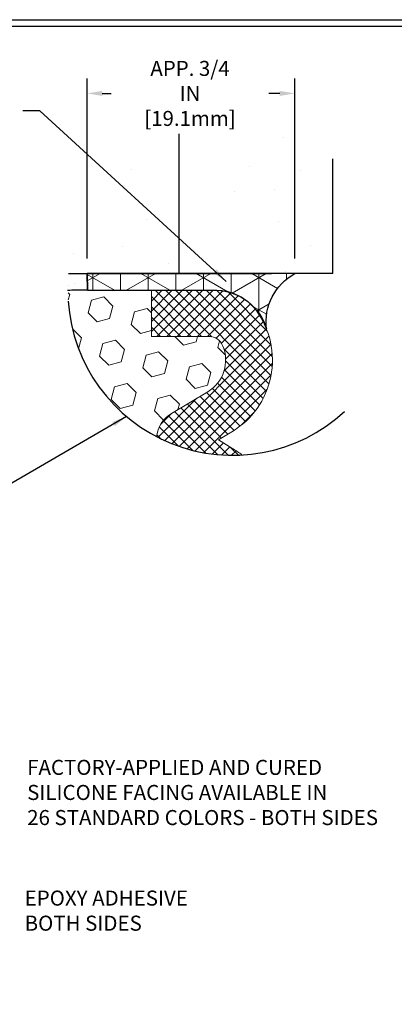
# Model space of a CAD drawing. Extents: x -6 to 2303, y -6 to 3799.
# Drawn here: x 21 to 27, y 8 to 25 of the extents above; entities that cross this region are included whole.
import ezdxf

# ---------------------------------------------------------------- set-up
doc = ezdxf.new("R2010")
doc.units = 0
doc.header["$LTSCALE"] = 5
doc.header["$MEASUREMENT"] = 0
doc.linetypes.add('PHANTOMX2', pattern=[5, 2.5, -0.5, 0.5, -0.5, 0.5, -0.5])
doc.layers.get('DEFPOINTS').update_dxf_attribs({"linetype": 'CONTINUOUS'})
for name, color, linetype, lineweight in [('CORNER BEAD - H', 50, 'CONTINUOUS', 15), ('CORNER BEAD - L', 52, 'CONTINUOUS', 25), ('EPOXY ADHESIVE - H', 50, 'CONTINUOUS', 15), ('EPOXY ADHESIVE - L', 52, 'CONTINUOUS', 25), ('FOAM INSERT - H', 150, 'CONTINUOUS', 15), ('SILICONE BELLOWS - H', 20, 'CONTINUOUS', 13), ('SILICONE BELLOWS - L', 22, 'CONTINUOUS', 13), ('TBLOCK-T5', 111, 'CONTINUOUS', 30), ('TEXT - 4', 241, 'CONTINUOUS', 25), ('WALL - L', 42, 'CONTINUOUS', 25)]:
    doc.layers.add(name, color=color, linetype=linetype, lineweight=lineweight)
doc.layers.add('CORNER BEADS', color=5, linetype='CONTINUOUS')
doc.layers.add('DIMS', color=2, linetype='CONTINUOUS')
doc.styles.add('ROMANS', font='romans', dxfattribs={"width": 0.9})
doc.dimstyles.get("Standard").update_dxf_attribs({"dimtxt": 0.18, "dimasz": 0.18, "dimexe": 0.18, "dimexo": 0.0625, "dimgap": 0.09, "dimtad": 0, "dimtih": 1, "dimtoh": 1, "dimdec": 4, "dimzin": 0, "dimdsep": 46, "dimtxsty": 'Standard', "dimcen": 0.09, "dimadec": 0, "dimazin": 0, "dimtfac": 1, "dimtdec": 4, "dimtofl": 0, "dimtmove": 0, "dimatfit": 3, "dimfxl": 1, "dimtolj": 1, "dimtzin": 0, "dimarcsym": 0})

# ---------------------------------------------------------------- blocks, each defined once
blk = doc.blocks.new('*D8')
at = {"layer": 'DEFPOINTS', "color": 0, "transparency": 16777216}
for p in [(22.09628594325941, 23.80104943249427), (22.09628594325941, 20.67830973117653), (25.69557364294705, 20.67830973117653)]:
    blk.add_point(p, dxfattribs=at)
at = {"layer": 'DIMS', "transparency": 16777216}
for p, q in [((22.09628594325941, 20.93830973117653), (22.09628594325941, 24.06104943249426)), ((25.69557364294705, 20.93830973117653), (25.69557364294705, 24.06104943249426)), ((22.35628594325942, 23.80104943249427), (22.50999103133887, 23.80104943249427)), ((25.43557364294705, 23.80104943249427), (25.24741960318437, 23.80104943249427))]:
    blk.add_line(p, q, dxfattribs=at)
for points in [[(22.35628594325942, 23.8443827658276), (22.35628594325942, 23.75771609916093), (22.09628594325941, 23.80104943249427)], [(25.43557364294705, 23.8443827658276), (25.43557364294705, 23.75771609916093), (25.69557364294705, 23.80104943249427)]]:
    blk.add_solid(points, dxfattribs=at)
at = {"layer": 'DIMS', "transparency": 16777216, "insert": (23.87870531726162, 23.80104943249427), "char_height": 0.26, "attachment_point": 5, "rotation": 0.0009999999999999998, "style": 'ROMANS'}
blk.add_mtext('\\A1;APP. 3/4 IN\\P[19.1mm]', dxfattribs=at)

msp = doc.modelspace()

# ---------------------------------------------------------------- hatches: boundary and pattern name
at = {"layer": 'CORNER BEAD - H'}
h = msp.add_hatch(dxfattribs=at)
h.set_pattern_fill('NET3', color=256, scale=3.841791048, angle=-90.00000000000001, style=0)
h.set_pattern_definition([(270, (-5991.170961322373, 102.1192880869007), (0.480223881, -8.821569581111542e-17), []), (329.9999999999999, (-5991.170961322373, 102.1192880869007), (0.2401119405000001, 0.4158860804499552), []), (29.99999999999998, (-5991.170961322373, 102.1192880869007), (-0.2401119404999998, 0.4158860804499553), [])])
edge = h.paths.add_edge_path()
edge.add_arc((26.16417695723467, 19.83308233166912), 0.9664359384044966, 119.00446533145279, 186.7452678609229, ccw=False)
edge.add_line((25.69557364294705, 20.67830973117653), (22.09628594325941, 20.67830973117654))
edge.add_line((22.09628594325941, 20.67830973117653), (22.09749850298678, 20.38850657461703))
edge.add_line((22.09749850298678, 20.38850657461725), (24.33763523613541, 20.3888264772106))
edge.add_arc((24.31291219697173, 19.46085820797521), 0.9282975478656668, 16.182278398307915, 88.47388015378061, ccw=False)
at = {"layer": 'EPOXY ADHESIVE - H'}
h = msp.add_hatch(dxfattribs=at)
h.set_pattern_fill('AR-SAND', color=256, scale=0.1668972983231105, angle=-90.00000000000001, style=0)
h.set_pattern_definition([(307.5, (-209.5889030468798, -34.85162620487516), (0.3215816813930494, 0.01051342128079375), [0, -0.253683893451128, 0, -0.2837254071492879, 0, -0.2712081097750546]), (277.5, (-209.5889030468798, -34.85162620487516), (0.4710085537600405, -0.2953709507443596), [0, -0.1368557846249507, 0, -0.2286492987026615, 0, -0.08762108161963306]), (237.5, (-209.5889030468798, -34.64634252793773), (0.0009444807463852082, -0.5197418633212261), [0, -0.08344864916155527, 0, -0.300415136981599, 0, -0.3922086510593098]), (227.5, (-209.5889030468798, -34.64634252793773), (0.1464816805917359, -0.5017144087203415), [0, -0.0417243245807776, 0, -0.1969388120212703, 0, -0.2253113527361991])])
edge = h.paths.add_edge_path()
edge.add_arc((24.61954754219631, 20.38877029447984), 2.864264835300948, 174.1982419112972, 179.9070438449194)
edge.add_line((21.75528647648538, 20.39341724983473), (21.75528647648538, 20.3841233391248))
edge.add_line((21.75528647648538, 20.38412333912478), (22.09628594325942, 20.384123339122))
edge.add_line((22.09628594325941, 20.38412333912201), (22.09628594325941, 20.67830973117653))
edge.add_line((22.09628594325941, 20.67830973117653), (21.76995459559166, 20.67830973117653))
at = {"layer": 'FOAM INSERT - H'}
h = msp.add_hatch(dxfattribs=at)
h.set_pattern_fill('HEX', color=256, scale=1.7928358224, angle=-45.00000000000001, style=0)
h.set_pattern_definition([(315, (-209.5889030468798, -34.85162620487516), (0.2744708098414402, 0.2744708098414401), [0.2241044778, -0.4482089556]), (74.99999999999999, (-209.5889030468798, -34.85162620487516), (-0.3749340988406952, 0.1004632889992552), [0.2241044778, -0.4482089556]), (14.99999999999999, (-209.4304372509331, -35.01009200082181), (-0.1004632889992549, 0.3749340988406953), [0.2241044777999999, -0.4482089555999998])])
edge = h.paths.add_edge_path()
edge.add_arc((23.82974471206382, 17.79616111049302), 0.5335820899999327, 120.8737010637582, 174.5020934143782, ccw=False)
edge.add_line((23.55593847999564, 18.25413490237342), (24.18561528995969, 18.6305962584898))
edge.add_arc((23.85704781147842, 19.18016480874626), 0.6402985079996133, 300.8737010637175, 383.3288426741013)
edge.add_arc((24.20981917851259, 19.33230272959034), 0.2561194034690477, 23.32884276565483, 90.01397604874337)
edge.add_line((24.2097567038022, 19.58842212543972), (23.20831816480872, 19.58817784807026))
edge.add_line((23.20831816480872, 19.58817784807025), (23.20831816480872, 20.38855100688149))
edge.add_line((23.20831816480872, 20.38855100688149), (24.33763523613541, 20.3888264772106))
edge.add_line((24.33763523613541, 20.3888264772106), (22.09749850298678, 20.38850657461726))
edge.add_line((22.09749850298678, 20.38850657461725), (22.08948991609175, 20.39159495156709))
edge.add_line((22.08948991609175, 20.39159495156709), (21.763158568424, 20.39159495156709))
edge.add_arc((24.59808311712003, 20.36696428384757), 2.835031545960584, 179.5022097503503, 242.7186500270555)
at = {"layer": 'SILICONE BELLOWS - H'}
h = msp.add_hatch(dxfattribs=at)
h.set_pattern_fill('ANSI37', color=256, angle=-90.00000000000001, style=0)
h.set_pattern_definition([(315, (0, 0), (0.08838834764831846, 0.08838834764831842), []), (44.99999999999999, (0, 0), (-0.08838834764831842, 0.08838834764831846), [])])
edge = h.paths.add_edge_path()
edge.add_arc((24.61954754219661, 20.38877029447977), 2.864264835300948, 242.5369794381701, 273.3061869951968)
edge.add_arc((23.86123672289458, 16.40965301117669), 1.451343284800078, 50.48309594289807, 59.12629893627732)
edge.add_line((24.6059896741194, 17.65534172509209), (24.37045234753838, 17.796161110493))
edge.add_line((24.37045234753838, 17.796161110493), (24.6018007627032, 17.93447609483093))
edge.add_arc((23.85704781147745, 19.18016480874294), 1.451343284797663, 300.873701063823, 396.435282274474)
edge.add_arc((24.33784348380373, 19.53509515860897), 0.8537313440002112, 36.43528227439762, 90.0139759570631)
edge.add_line((24.33763523613541, 20.3888264772106), (23.20831816480872, 20.38855100688149))
edge.add_line((23.20831816480872, 20.38855100688149), (23.20831816480872, 19.58817784807024))
edge.add_line((23.20831816480872, 19.58817784807025), (24.2097567038022, 19.58842212544043))
edge.add_arc((24.20981917851276, 19.33230272959131), 0.2561194034687816, 23.328842765617992, 90.01397604878412, ccw=False)
edge.add_arc((23.85704781147836, 19.1801648087465), 0.6402985079998493, -59.12629893628889, 23.328842674139082, ccw=False)
edge.add_line((24.18561528995969, 18.6305962584898), (23.55593847999565, 18.25413490237337))
edge.add_arc((23.82974471206364, 17.79616111049297), 0.5335820899998301, 120.8737010637423, 174.502093414351)
at = {"layer": 'WALL - L'}
h = msp.add_hatch(dxfattribs=at)
h.set_pattern_fill('AR-SAND', color=256, scale=1.06716418, angle=-90.00000000000001, style=0)
h.set_pattern_definition([(307.5, (-5986.527160581519, 102.1192880869007), (2.056237307463437, 0.06722425535248595), [0, -1.6220895536, 0, -1.814179106, 0, -1.7341417925]), (277.5, (-5986.527160581519, 102.1192880869007), (3.011693191541122, -1.888642306460136), [0, -0.8750746276, 0, -1.4620149266, 0, -0.5602611945]), (237.5, (-5986.527160581519, 103.4319000283002), (0.006039139227350207, -3.323300646299708), [0, -0.53358209, 0, -1.920895524, 0, -2.507835823]), (227.5, (-5986.527160581519, 103.4319000283002), (0.9366239245590942, -3.208030632944575), [0, -0.266791045, 0, -1.2592537324, 0, -1.440671643])])
h.paths.add_polyline_path([(23.69049045409338, 23.34622018117652), (23.69049045409338, 23.86900622243795, 0.04452845829260186), (23.16770441283196, 23.34622018117652)], flags=17)
h.paths.add_polyline_path([(23.69049045409338, 23.34622018117652), (23.16770441283196, 23.34622018117652, 0.1758806389462711), (22.19927957037851, 20.67830973117653), (23.69049045409338, 20.67830973117653)])
edge = h.paths.add_edge_path()
edge.add_arc((24.61954754219631, 20.38877029447976), 2.864264835300948, 52.62094456988906, 108.9268929775421)
edge.add_line((23.69049045409338, 23.09817354497372), (23.69049045409338, 20.67830973117652))
edge.add_line((23.69049045409338, 20.67830973117653), (26.35840090409338, 20.67830973117653))
edge.add_line((26.35840090409338, 20.67830973117653), (26.35840090409338, 22.66481994959733))
edge = h.paths.add_edge_path()
edge.add_arc((24.61954754219616, 20.38877029447841), 2.864264835300948, 135.8139263836773, 174.1982419112684)
edge.add_line((21.76995459559167, 20.67830973117653), (22.19927957037851, 20.67830973117653))
edge.add_arc((26.35840090409335, 20.67830973117748), 4.159121333714834, 155.7711911584946, 180.0000000000131, ccw=False)

# ---------------------------------------------------------------- linework, layer by layer
at = {"layer": 'CORNER BEAD - L'}
msp.add_lwpolyline([(25.69557364294705, 20.67830973117653), (22.09628594325941, 20.67830973117653), (22.09749850298678, 20.38850657461725), (24.33763523613541, 20.3888264772106, -0.3263269573032026), (25.20443053265757, 19.71956923307997, -0.3044944336096693)], format="xyb", close=True, dxfattribs=at)
at = {"layer": 'CORNER BEADS'}
msp.add_line((22.09749850298678, 20.38850657461725), (22.09628594325941, 20.67830973117653), dxfattribs=at)
at = {"layer": 'DIMS', "linetype": 'PHANTOMX2'}
msp.add_arc((24.61954754219631, 20.38877029447975), 2.860231299996938, 183.7361448314846, 312.7008550612803, dxfattribs=at)
at = {"layer": 'EPOXY ADHESIVE - L'}
msp.add_open_spline([(22.09749850298678, 20.38850657461725), (21.96167839459269, 20.39496563515617), (21.85058710002196, 20.3911247532871), (21.75528647648538, 20.38412333912201)], degree=3, dxfattribs=at)
at = {"layer": 'SILICONE BELLOWS - L'}
msp.add_lwpolyline([(24.78473493973162, 17.52927275637282, 0.03773097720143386), (24.6059896741194, 17.65534172509209), (24.37045234753838, 17.796161110493), (24.6018007627032, 17.93447609483113, 0.4429384663514166), (25.0246944442746, 20.04213851556044, 0.2381353636479923), (24.33763523613541, 20.3888264772106), (23.20831816480872, 20.38855100688149), (23.20831816480872, 19.58817784807025), (24.2097567038022, 19.58842212543971, -0.2994681469253861), (24.44500009001057, 19.43372801095704, -0.3761499069835699), (24.18561528995969, 18.6305962584898), (23.55593847999564, 18.25413490237342, 0.2383645241366759), (23.29861725995721, 17.84728328168555, 0.2383645241366759)], format="xyb", dxfattribs=at)
at = {"layer": 'TBLOCK-T5'}
msp.add_line((0.4798228346457449, 25.07874015748007), (33.39566929133861, 25.07874015748007), dxfattribs=at)
msp.add_lwpolyline([(33.27621380425927, 4.803014712078493), (33.27621380425927, 24.95928467040039), (0.5992783217249382, 24.95928467040039), (0.5992783217249382, 4.803014712078493)], close=True, dxfattribs=at)
at = {"layer": 'WALL - L'}
for p, q in [((23.69049045409338, 20.67830973117653), (23.69049045409353, 23.09817354497376)), ((26.35840090409338, 20.67830973117653), (26.3584009040935, 22.66481994959723)), ((21.76995459559167, 20.67830973117653), (25.29123672409046, 20.67830973117653)), ((26.35840090409338, 20.67830973117653), (25.29123672409046, 20.67830973117653))]:
    msp.add_line(p, q, dxfattribs=at)

# ---------------------------------------------------------------- texts
at = {"layer": 'TEXT - 4', "char_height": 0.260923266944573, "attachment_point": 1, "style": 'ROMANS'}
for s, insert in [('FACTORY-APPLIED AND CURED\\PSILICONE FACING AVAILABLE IN\\P26 STANDARD COLORS - BOTH SIDES', (21.0525683200247, 12.25099680500875)), ('EPOXY ADHESIVE\\PBOTH SIDES', (21.00875751072126, 9.985355989842446))]:
    msp.add_mtext_dynamic_manual_height_columns(s, width=11.41474964901113, gutter_width=20, heights=[0], dxfattribs=dict(at, insert=insert))

# ---------------------------------------------------------------- dimensions: what is measured, and where the dimension line sits
at = {"layer": 'DIMS'}
dim = msp.add_linear_dim(base=(22.09628594325941, 23.80104943249427), p1=(25.69557364294705, 20.67830973117653), p2=(22.09628594325941, 20.67830973117653), text='APP. 3/4 IN\\P[19.1mm]', dimstyle='Standard', override={"dimtxt": 0.26, "dimasz": 0.26, "dimexe": 0.26, "dimexo": 0.26, "dimgap": 0.26, "dimtih": 0, "dimtoh": 0, "dimdec": 2, "dimtxsty": 'ROMANS', "dimdle": 0.05, "dimclrd": 256, "dimclre": 256, "dimclrt": 256, "dimtfac": 0.45, "dimtdec": 2, "dimlwd": 65535, "dimlwe": 65535}, dxfattribs=at)
dim.commit()
dim.dimension.update_dxf_attribs({"geometry": '*D8', "text_midpoint": (23.87870531726162, 23.80104943249427), "dimtype": 160, "text_rotation": 0.001})

# ---------------------------------------------------------------- leaders
msp.add_leader([(22.77669629479993, 18.2013466113649), (18.73031122140022, 15.8523304959862)], dimstyle='Standard', override={"dimtxt": 0.6, "dimasz": 0.26, "dimexe": 0.5, "dimexo": 1, "dimtih": 0, "dimtoh": 0, "dimdec": 2, "dimtxsty": 'ROMANS', "dimdle": 0.05, "dimtfac": 0.3, "dimtdec": 2}, dxfattribs=at)
at = {"layer": 'TEXT - 4'}
msp.add_leader([(24.50526430985147, 20.54292576584631), (21.27341078125463, 23.49713545462004), (20.97788682622098, 23.49661529531289)], dimstyle='Standard', override={"dimtxt": 0.6, "dimasz": 0.26, "dimexe": 0.5, "dimexo": 1, "dimtih": 0, "dimtoh": 0, "dimdec": 2, "dimtxsty": 'ROMANS', "dimdle": 0.05, "dimtfac": 0.3, "dimtdec": 2}, dxfattribs=at)

doc.saveas('drawing.dxf')
